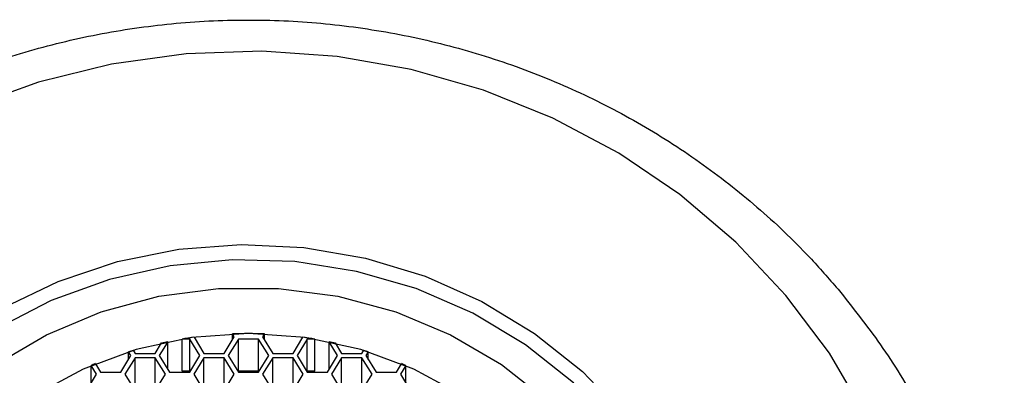
# Model space of a CAD drawing. Units: millimetres. Extents: x 5 to 795, y 5 to 795.
# Drawn here: x 395 to 416, y 638 to 646 of the extents above; entities that cross this region are included whole.
import ezdxf

# ---------------------------------------------------------------- set-up
doc = ezdxf.new("R2010")
doc.units = ezdxf.units.MM

msp = doc.modelspace()

# ---------------------------------------------------------------- linework, layer by layer
at = {"color": 7, "linetype": 'Continuous', "lineweight": 25}
for p, q in [((398.466, 638.712), (398.301, 638.712)), ((398.301, 638.028), (398.301, 638.712)), ((398.682, 638.359), (398.466, 638.712)), ((398.466, 638.028), (398.466, 638.712)), ((398.557, 638.751), (398.769, 638.406)), ((399.202, 638.406), (399.418, 638.759)), ((399.505, 638.712), (399.288, 638.359)), ((399.418, 638.759), (399.379, 638.822)), ((399.379, 638.695), (399.379, 638.822)), ((399.938, 638.712), (399.505, 638.712)), ((399.505, 638.028), (399.505, 638.712)), ((400.154, 638.359), (399.938, 638.712)), ((399.938, 638.028), (399.938, 638.712)), ((400.063, 638.822), (400.024, 638.759)), ((400.024, 638.759), (400.241, 638.406)), ((400.063, 638.695), (400.063, 638.822)), ((400.674, 638.406), (400.885, 638.751)), ((400.977, 638.712), (400.76, 638.359)), ((401.142, 638.712), (400.977, 638.712)), ((400.977, 638.028), (400.977, 638.712)), ((401.142, 638.028), (401.142, 638.712)), ((397.729, 638.406), (397.865, 638.628)), ((397.998, 638.656), (397.816, 638.359)), ((397.998, 638.063), (397.998, 638.656)), ((401.626, 638.359), (401.444, 638.656)), ((401.444, 638.063), (401.444, 638.656)), ((401.577, 638.628), (401.713, 638.406)), ((396.993, 638.007), (397.21, 638.359)), ((397.296, 638.312), (397.08, 637.96)), ((397.21, 638.359), (397.16, 638.441)), ((397.16, 638.278), (397.16, 638.441)), ((397.257, 638.471), (397.296, 638.406)), ((397.296, 638.406), (397.729, 638.406)), ((397.729, 638.312), (397.296, 638.312)), ((397.296, 637.628), (397.296, 638.312)), ((397.946, 637.96), (397.729, 638.312)), ((397.729, 637.628), (397.729, 638.312)), ((397.816, 638.359), (398.032, 638.007)), ((398.466, 638.007), (398.682, 638.359)), ((398.769, 638.312), (398.552, 637.96)), ((398.769, 638.406), (399.202, 638.406)), ((399.202, 638.312), (398.769, 638.312)), ((398.769, 637.628), (398.769, 638.312)), ((399.418, 637.96), (399.202, 638.312)), ((399.202, 637.628), (399.202, 638.312)), ((399.288, 638.359), (399.505, 638.007)), ((399.938, 638.007), (400.154, 638.359)), ((400.241, 638.312), (400.024, 637.96)), ((400.241, 638.406), (400.674, 638.406)), ((400.674, 638.312), (400.241, 638.312)), ((400.241, 637.628), (400.241, 638.312)), ((400.89, 637.96), (400.674, 638.312)), ((400.674, 637.628), (400.674, 638.312)), ((400.76, 638.359), (400.977, 638.007)), ((401.41, 638.007), (401.626, 638.359)), ((401.713, 638.312), (401.497, 637.96)), ((401.713, 638.406), (402.146, 638.406)), ((402.146, 638.312), (401.713, 638.312)), ((401.713, 637.628), (401.713, 638.312)), ((402.146, 638.406), (402.186, 638.471)), ((402.363, 637.96), (402.146, 638.312)), ((402.146, 637.628), (402.146, 638.312)), ((402.283, 638.441), (402.233, 638.359)), ((402.233, 638.359), (402.449, 638.007)), ((402.283, 638.278), (402.283, 638.441)), ((396.474, 637.96), (396.359, 638.147)), ((396.359, 637.773), (396.359, 638.147)), ((396.451, 638.185), (396.56, 638.007)), ((402.882, 638.007), (402.992, 638.185)), ((403.084, 638.147), (402.969, 637.96)), ((403.084, 637.773), (403.084, 638.147)), ((396.257, 637.608), (396.474, 637.96)), ((396.56, 638.007), (396.993, 638.007)), ((397.08, 637.96), (397.296, 637.608)), ((397.729, 637.608), (397.946, 637.96)), ((398.032, 638.007), (398.466, 638.007)), ((398.466, 638.028), (398.301, 638.028)), ((398.472, 638.017), (398.466, 638.028)), ((398.552, 637.96), (398.769, 637.608)), ((399.202, 637.608), (399.418, 637.96)), ((399.505, 638.028), (399.498, 638.017)), ((399.938, 638.028), (399.505, 638.028)), ((399.505, 638.007), (399.938, 638.007)), ((399.944, 638.017), (399.938, 638.028)), ((400.024, 637.96), (400.241, 637.608)), ((400.674, 637.608), (400.89, 637.96)), ((400.977, 638.028), (400.971, 638.017)), ((401.142, 638.028), (400.977, 638.028)), ((400.977, 638.007), (401.41, 638.007)), ((401.497, 637.96), (401.713, 637.608)), ((402.146, 637.608), (402.363, 637.96)), ((402.449, 638.007), (402.882, 638.007)), ((402.969, 637.96), (403.185, 637.608))]:
    msp.add_line(p, q, dxfattribs=at)
at = {"color": 7, "linetype": 'Continuous', "lineweight": 25, "flags": 128}
for points in [[(411.208, 639.646), (410.139, 640.782), (408.942, 641.8), (407.634, 642.688), (406.23, 643.436), (404.746, 644.034), (403.202, 644.475), (401.615, 644.753), (400.006, 644.866), (398.393, 644.812), (396.796, 644.592), (395.234, 644.207), (393.727, 643.664)], [(394.463, 639.371), (395.657, 639.945), (396.92, 640.368), (398.231, 640.632), (399.567, 640.733), (400.906, 640.67), (402.225, 640.442), (403.501, 640.055), (404.712, 639.515), (405.838, 638.831), (406.859, 638.015), (407.758, 637.08)], [(407.562, 636.849), (406.665, 637.779), (405.644, 638.588), (404.517, 639.263), (403.305, 639.79), (402.029, 640.16), (400.711, 640.368), (399.376, 640.408), (398.047, 640.281), (396.748, 639.989), (395.502, 639.536), (394.331, 638.932)], [(394.314, 638.165), (395.402, 638.804), (396.575, 639.295), (397.808, 639.627), (399.079, 639.795), (400.363, 639.795), (401.634, 639.627), (402.868, 639.295), (404.04, 638.804), (405.129, 638.165), (406.112, 637.39)], [(411.355, 622.736), (412.264, 623.989), (413.021, 625.329), (413.616, 626.739), (414.042, 628.201), (414.295, 629.699), (414.371, 631.215), (414.269, 632.728), (413.99, 634.222), (413.538, 635.678), (412.919, 637.079), (412.139, 638.407), (411.208, 639.646)], [(399.721, 638.829), (398.507, 638.744), (397.319, 638.489), (396.185, 638.071), (395.13, 637.499), (394.178, 636.785)], [(404.312, 637.499), (403.257, 638.071), (402.123, 638.489), (400.936, 638.744), (399.721, 638.829)]]:
    msp.add_lwpolyline(points, dxfattribs=at)
at = {"color": 7, "linetype": 'Continuous', "lineweight": 25}
for centre, radius, start, end in [((399.717, 630.194), 8.634, 97.7224, 99.4421), ((399.721, 630.157), 8.672, 87.7392, 92.2608), ((399.725, 630.194), 8.634, 80.5579, 82.2776), ((399.711, 630.229), 8.599, 101.4903, 102.3941), ((399.731, 630.229), 8.599, 77.6059, 78.5097), ((399.693, 630.298), 8.528, 106.5988, 107.2819), ((399.749, 630.298), 8.528, 72.7181, 73.4012), ((399.657, 630.398), 8.422, 112.3773, 113.0547), ((399.785, 630.398), 8.422, 66.9453, 67.6227)]:
    msp.add_arc(centre, radius, start, end, dxfattribs=at)
msp.add_open_spline([(412.322, 639.78), (412.122, 640.009), (411.582, 640.627), (410.606, 641.552), (409.376, 642.518), (408.05, 643.363), (406.643, 644.08), (405.167, 644.662), (403.637, 645.103), (402.068, 645.397), (400.475, 645.544), (398.874, 645.539), (397.281, 645.384), (395.711, 645.08), (394.18, 644.629), (392.702, 644.036), (391.294, 643.307), (389.968, 642.448), (388.738, 641.469), (387.616, 640.378), (386.614, 639.188), (385.74, 637.91), (385.005, 636.556), (384.413, 635.14), (383.972, 633.677), (383.685, 632.181), (383.554, 630.666), (383.58, 629.147), (383.763, 627.639), (384.102, 626.156), (384.591, 624.713), (385.227, 623.323), (386.004, 621.999), (386.914, 620.754), (387.948, 619.6), (389.097, 618.549), (390.35, 617.609), (391.695, 616.792), (393.119, 616.104), (394.608, 615.553), (396.148, 615.144), (397.723, 614.881), (399.319, 614.768), (400.92, 614.806), (402.509, 614.994), (404.072, 615.331), (405.593, 615.813), (407.056, 616.436), (408.448, 617.195), (409.754, 618.081), (410.961, 619.085), (412.057, 620.199), (413.032, 621.41), (413.876, 622.706), (414.581, 624.074), (415.139, 625.501), (415.547, 626.973), (415.8, 628.475), (415.896, 629.992), (415.835, 631.509), (415.618, 633.013), (415.246, 634.488), (414.724, 635.922), (414.055, 637.297), (413.263, 638.597), (412.632, 639.389), (412.322, 639.78)], degree=3, knots=[0, 0, 0, 0, 0.009244, 0.024946, 0.040664, 0.056406, 0.072169, 0.087953, 0.103754, 0.119571, 0.135399, 0.151237, 0.167081, 0.182927, 0.198772, 0.214612, 0.230443, 0.246263, 0.262067, 0.277852, 0.293614, 0.309353, 0.325065, 0.340752, 0.356415, 0.372056, 0.387681, 0.403293, 0.418899, 0.434504, 0.450113, 0.465733, 0.481368, 0.497022, 0.512698, 0.528398, 0.544121, 0.559868, 0.575636, 0.591424, 0.607229, 0.623048, 0.638879, 0.654718, 0.670563, 0.686409, 0.702253, 0.718092, 0.733921, 0.749737, 0.765538, 0.781318, 0.797075, 0.812808, 0.828514, 0.844196, 0.859854, 0.875491, 0.891112, 0.906723, 0.922328, 0.937933, 0.953544, 0.969167, 0.984806, 1, 1, 1, 1], dxfattribs=at)

doc.saveas('drawing.dxf')
